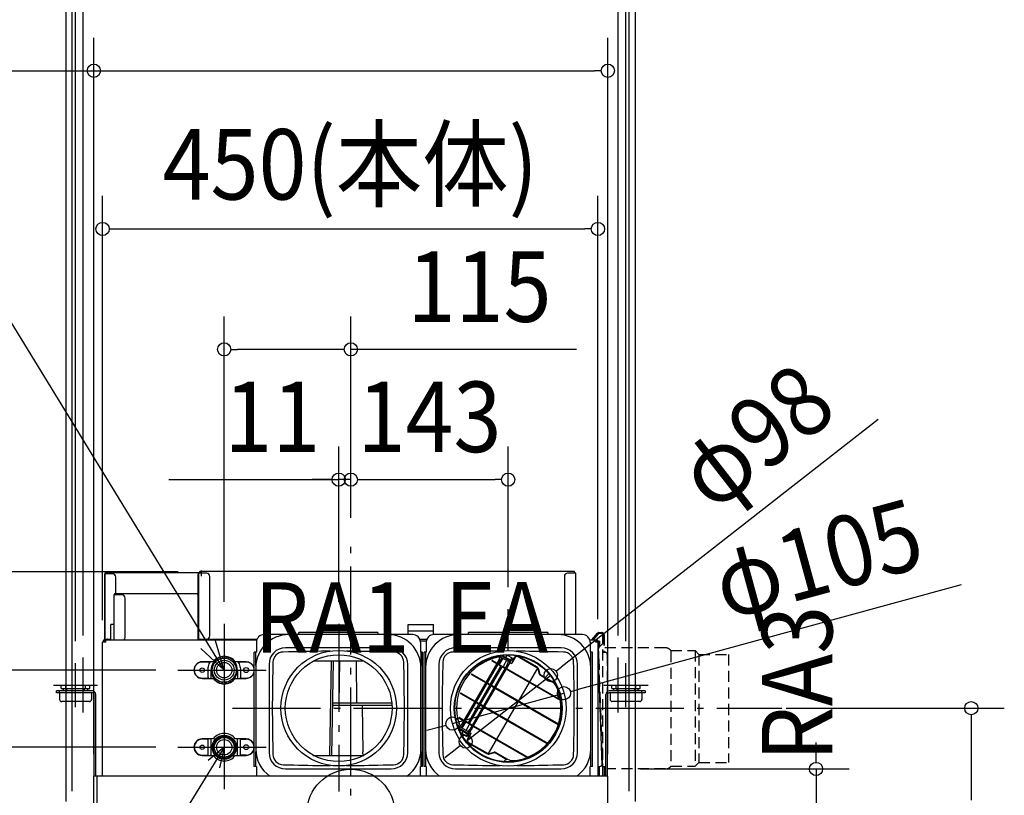
# Model space of a CAD drawing. Extents: x -1089 to 882, y -338 to 1297.
# Drawn here: x -301 to 594, y 16 to 721 of the extents above; entities that cross this region are included whole.
import ezdxf
from ezdxf.enums import TextEntityAlignment as Align

# ---------------------------------------------------------------- set-up
doc = ezdxf.new("R2010")
doc.units = 0
doc.header["$LTSCALE"] = 20
doc.header["$PDMODE"] = 3
doc.header["$PDSIZE"] = -2
doc.linetypes.add('DASHDOT', pattern=[5.5, 4, -0.6, 0.3, -0.6])
doc.linetypes.add('DASHED', pattern=[0.75, 0.5, -0.25])
doc.layers.get('DEFPOINTS').update_dxf_attribs({"linetype": 'CONTINUOUS'})
for name, color, linetype in [('ARRANGE', 1, 'CONTINUOUS'), ('BASIS', 6, 'DASHDOT'), ('DETAIL', 5, 'CONTINUOUS'), ('NOTE', 4, 'CONTINUOUS'), ('OUTLINE', 3, 'CONTINUOUS'), ('SIZE', 30, 'CONTINUOUS')]:
    doc.layers.add(name, color=color, linetype=linetype)
doc.styles.get("Standard").update_dxf_attribs({"font": 'SIMPLEX.shx', "width": 0.9, "height": 64, "bigfont": 'BIGFONT.shx'})

msp = doc.modelspace()

# ---------------------------------------------------------------- linework, layer by layer
at = {"layer": 'ARRANGE', "color": 1, "linetype": 'CONTINUOUS'}
msp.add_circle((0, 0), 40, dxfattribs=at)
at = {"layer": 'BASIS', "color": 6, "linetype": 'DASHDOT'}
for p, q in [((0, -75.85668), (0, 248.250703)), ((-115, 172), (-115, 88)), ((-11, 172.055819), (-11, 19.803021)), ((-243, 91.5), (-243, 141.5)), ((243, 91.5), (243, 141.5)), ((-157, 130), (-73, 130)), ((-115, 102), (-115, 18)), ((-107.49108, 95.5), (391.584591, 95.5)), ((-157, 60), (-73, 60))]:
    msp.add_line(p, q, dxfattribs=at)
at = {"layer": 'BASIS', "color": 6, "linetype": 'CONTINUOUS'}
msp.add_line((143, 147.8), (143, 185.355684), dxfattribs=at)
at = {"layer": 'DEFPOINTS', "color": 30, "linetype": 'CONTINUOUS'}
for p in [(233.5, 674.434515), (224.5, 530.70007), (-115, 421.366902), (-11, 303.077729), (143, 303.077729), (0, 248.250703), (0, 248.250703), (0, 248.250703), (-136.8, 219.4), (143, 185.355684), (-115, 172), (-11, 172.055819), (-225.5, 155.5), (224.5, 156.3), (-250, 136.5), (-243, 141.5), (243, 141.5), (250, 136.5), (-157, 130), (-157, 130), (181.631997, 125.442476), (193.652215, 109.10591), (-107.49108, 95.5), (375.576308, 95.5), (92.347785, 81.49409), (104.368003, 65.157524), (-157, 60), (243.304361, 40.3), (-233.5, 33.8), (233.5, 33.8)]:
    msp.add_point(p, dxfattribs=at)
at = {"layer": 'DETAIL', "color": 5, "linetype": 'CONTINUOUS'}
for p, q in [((-223.5, 158.100004), (-223.5, 217.4)), ((-216.502474, 217.399997), (-223.499996, 217.399997)), ((-222.3, 218.6), (-135.839206, 218.6)), ((-222.3, 218.6), (-222.3, 217.4)), ((-222.3, 218.6), (-222.3, 217.399997)), ((-138.6, 217.6), (-138, 217.6)), ((-138.6, 200.2), (-138.6, 217.6)), ((-131.002478, 218), (-138, 218)), ((-138, 157.8), (-138, 218)), ((-135.839206, 220.6), (-135.839206, 215.455583)), ((-135.839206, 220), (202.8, 220)), ((-128.002478, 161.1), (-128.002478, 215)), ((194.002478, 215), (194.002478, 162.3)), ((204, 218), (197.002478, 218)), ((202.8, 219.2), (202.8, 218)), ((204, 218), (204, 162.3)), ((-213.502477, 199.599998), (-213.502477, 214.4)), ((-138.6, 214.6), (-138, 214.6)), ((-208.002479, 198.400002), (-215.000001, 198.400002)), ((-215.000001, 157.499996), (-215.000001, 198.400002)), ((-213.799998, 199.599998), (-139.199997, 199.599998)), ((-213.799998, 199.599998), (-213.799998, 198.400002)), ((-139.2, 199.6), (-139.2, 198.4)), ((-139.2, 198.4), (-138.6, 198.4)), ((-138.6, 200.2), (-138, 200.2)), ((-138.6, 198.4), (-138, 198.4)), ((-138.6, 157.5), (-138.6, 198.4)), ((-205.002475, 159.599996), (-205.002475, 195.399998)), ((-138.6, 195.4), (-138, 195.4)), ((-215.000001, 171.599998), (-217.999998, 171.599998)), ((-217.999998, 157.499996), (-217.999998, 171.599998)), ((52, 162.3), (52, 171.6)), ((52, 171.6), (75, 171.6)), ((75, 162.264425), (75, 171.6)), ((-223.5, 158.1), (-223.5, 161.6)), ((56.2, 162.3), (-78.8, 162.3)), ((-47.3, 162.3), (-47.3, 164.1)), ((24.7, 164.1), (-47.3, 164.1)), ((24.7, 164.1), (24.7, 162.3)), ((52, 165.853581), (75, 165.853581)), ((210.5, 162.3), (75.5, 162.3)), ((179, 164.1), (107, 164.1)), ((107, 162.3), (107, 164.1)), ((179, 164.1), (179, 162.3)), ((-222.7, 155.5), (-225.5, 155.5)), ((-225.5, 33.8), (-225.5, 155.5)), ((-224.9, 155.5), (-224.9, 156.3)), ((-224.3, 155.5), (-224.3, 156.3)), ((-222.7, 157.5), (-223.7, 157.5)), ((-222.7, 156.9), (-223.7, 156.9)), ((-223.5, 158.1), (-220.97931, 158.1)), ((-222.7, 157.5), (-85.431392, 157.5)), ((-222.7, 155.5), (-222.7, 157.5)), ((-221.081361, 157.808726), (-221.08675, 157.5)), ((-221.081361, 157.808726), (-221.052181, 157.809714)), ((-220.98576, 158.090401), (-220.999816, 158.090401)), ((-220.581425, 158.3), (-218, 158.3)), ((-138.6, 159.6), (-138, 159.6)), ((-138, 158.1), (-85.207496, 158.1)), ((-138, 157.8), (-137.4, 157.8)), ((-137.4, 157.8), (-137.4, 158.1)), ((-116, 157.5), (-116, 158.1)), ((-85.8, 155.3), (-85.8, 146.3)), ((62.517356, 158.3), (69.182644, 158.3)), ((68.983812, 157.808726), (62.716188, 157.808726)), ((68.572445, 156.3), (63.127555, 156.3)), ((63.2, 155.3), (63.2, 146.3)), ((68.5, 155.3), (68.5, 146.3)), ((216.731392, 157.5), (223.3, 157.5)), ((217.5, 155.3), (217.5, 146.3)), ((222.5, 155.5), (222.5, 157.5)), ((222.5, 156.9), (223.3, 156.9)), ((222.5, 156.3), (223.9, 156.3)), ((224.5, 155.5), (222.5, 155.5)), ((223.9, 156.3), (223.9, 155.5)), ((224.5, 156.3), (224.5, 33.8)), ((225.3, 156.3), (224.5, 156.3)), ((225.3, 150.41633), (225.3, 156.3)), ((225.3, 156.3), (226.1, 156.3)), ((226.1, 151.241285), (226.1, 156.3)), ((-87.8, 42.6), (-87.8, 146.3)), ((-85.8, 146.3), (-87.8, 146.3)), ((-86.2, 134.341094), (-86.2, 146.3)), ((-56.530771, 146.549278), (-61.510543, 146.44065)), ((36.7, 150.3), (-59.3, 150.3)), ((-51.887088, 146.653651), (-56.530771, 146.549278)), ((-47.422645, 146.755364), (-51.887088, 146.653651)), ((-43.104826, 146.853208), (-47.422645, 146.755364)), ((-38.90195, 146.945833), (-43.104826, 146.853208)), ((-34.785128, 147.03168), (-38.90195, 146.945833)), ((-30.729584, 147.108966), (-34.785128, 147.03168)), ((-26.714416, 147.175735), (-30.729584, 147.108966)), ((-22.722917, 147.229959), (-26.714416, 147.175735)), ((-18.742775, 147.269752), (-22.722917, 147.229959)), ((0.122942, 147.229958), (-3.857216, 147.26975)), ((4.114462, 147.175734), (0.122942, 147.229958)), ((8.12965, 147.108965), (4.114462, 147.175734)), ((12.185214, 147.031679), (8.12965, 147.108965)), ((16.302062, 146.94583), (12.185214, 147.031679)), ((20.504971, 146.853205), (16.302062, 146.94583)), ((24.822802, 146.75536), (20.504971, 146.853205)), ((29.287269, 146.653647), (24.822802, 146.75536)), ((33.931069, 146.549272), (29.287269, 146.653647)), ((38.910543, 146.44065), (33.931069, 146.549272)), ((65.2, 146.3), (63.2, 146.3)), ((63.6, 146.3), (63.6, 134.341042)), ((65.2, 42.6), (65.2, 146.3)), ((68.5, 146.3), (66.5, 146.3)), ((66.5, 42.6), (66.5, 146.3)), ((68.1, 134.341094), (68.1, 146.3)), ((97.769229, 146.549278), (92.789457, 146.44065)), ((191, 150.3), (95, 150.3)), ((102.412912, 146.653651), (97.769229, 146.549278)), ((106.877355, 146.755364), (102.412912, 146.653651)), ((111.195174, 146.853208), (106.877355, 146.755364)), ((115.39805, 146.945833), (111.195174, 146.853208)), ((119.514872, 147.03168), (115.39805, 146.945833)), ((123.570416, 147.108966), (119.514872, 147.03168)), ((127.585584, 147.175735), (123.570416, 147.108966)), ((131.577083, 147.229959), (127.585584, 147.175735)), ((135.557225, 147.269752), (131.577083, 147.229959)), ((135.886333, 143.251571), (135.419238, 142.442538)), ((145.51601, 137.998805), (136.290815, 143.324974)), ((146.35353, 138.381288), (137.56126, 143.457507)), ((138.126289, 143.131288), (137.751289, 142.481769)), ((140.89757, 141.531288), (142.14757, 143.696351)), ((142.052632, 143.751164), (146.477697, 141.196351)), ((154.422942, 147.229958), (150.442784, 147.26975)), ((158.414462, 147.175734), (154.422942, 147.229958)), ((162.42965, 147.108965), (158.414462, 147.175734)), ((166.485214, 147.031679), (162.42965, 147.108965)), ((170.602062, 146.94583), (166.485214, 147.031679)), ((174.804971, 146.853205), (170.602062, 146.94583)), ((179.122802, 146.75536), (174.804971, 146.853205)), ((183.587269, 146.653647), (179.122802, 146.75536)), ((188.231069, 146.549272), (183.587269, 146.653647)), ((193.210543, 146.44065), (188.231069, 146.549272)), ((219.5, 146.3), (217.5, 146.3)), ((217.9, 146.3), (217.9, 134.341042)), ((219.5, 42.6), (219.5, 146.3)), ((225.3, 119.917884), (225.3, 146.254137)), ((-140.909305, 134.394489), (-141.326259, 133.752894)), ((-140.427539, 134.988954), (-140.909305, 134.394489)), ((-139.886249, 135.529769), (-140.427539, 134.988954)), ((-139.291428, 136.010961), (-139.886249, 135.529769)), ((-138.649563, 136.427304), (-139.291428, 136.010961)), ((-137.967518, 136.774316), (-138.649563, 136.427304)), ((-137.252794, 137.048125), (-137.967518, 136.774316)), ((-136.513934, 137.245537), (-137.252794, 137.048125)), ((-135.759977, 137.364478), (-136.513934, 137.245537)), ((-135, 137.404111), (-135.759977, 137.364478)), ((-125, 137.6), (-135, 137.6)), ((-128.587338, 137.404111), (-135, 137.404111)), ((-129.302292, 133.474002), (-128.997944, 134.572939)), ((-128.997944, 134.572939), (-128.60969, 135.643997)), ((-128.60969, 135.643997), (-128.140331, 136.680338)), ((-128.587338, 137.404111), (-128.48635, 137.39375)), ((-128.48635, 137.39375), (-128.389528, 137.363193)), ((-128.389528, 137.363193), (-128.300867, 137.313701)), ((-128.300867, 137.313701), (-128.224022, 137.247316)), ((-128.224022, 137.247316), (-128.162166, 137.166776)), ((-128.152566, 136.684588), (-128.184008, 136.698545)), ((-128.162166, 137.166776), (-128.117848, 137.075404)), ((-128.140331, 136.680338), (-128.152566, 136.684588)), ((-128.104377, 136.775276), (-128.140331, 136.680338)), ((-128.117848, 137.075404), (-128.092898, 136.976969)), ((-128.088345, 136.875531), (-128.104377, 136.775276)), ((-128.092898, 136.976969), (-128.088345, 136.875531)), ((-118.999756, 141.413795), (-118.661244, 141.55737)), ((-118.661244, 141.55737), (-118.340943, 141.74254)), ((-118.340943, 141.74254), (-118.046521, 141.965179)), ((-118.046521, 141.965179), (-117.782566, 142.221318)), ((-117.782566, 142.221318), (-117.729666, 142.287103)), ((-116.5, 142.497948), (-116.5, 140.897247)), ((-113.5, 142.497948), (-113.5, 140.897247)), ((-112.270343, 142.287104), (-112.217536, 142.221429)), ((-112.217536, 142.221429), (-111.953613, 141.965294)), ((-111.953613, 141.965294), (-111.659134, 141.742591)), ((-111.659134, 141.742591), (-111.338763, 141.557374)), ((-111.338763, 141.557374), (-111.000244, 141.413795)), ((-95, 137.6), (-105, 137.6)), ((-101.911655, 136.875531), (-101.907102, 136.976969)), ((-101.89178, 136.751238), (-101.911655, 136.875531)), ((-101.907102, 136.976969), (-101.882152, 137.075404)), ((-101.89178, 136.751238), (-101.39032, 135.64402)), ((-101.882152, 137.075404), (-101.837834, 137.166776)), ((-101.837834, 137.166776), (-101.775978, 137.247316)), ((-101.834727, 137.589678), (-101.733627, 137.6)), ((-101.775978, 137.247316), (-101.699133, 137.313701)), ((-101.699133, 137.313701), (-101.610472, 137.363193)), ((-101.610472, 137.363193), (-101.51365, 137.39375)), ((-101.51365, 137.39375), (-101.412662, 137.404111)), ((-95, 137.404111), (-101.412662, 137.404111)), ((-101.39032, 135.64402), (-101.002074, 134.572996)), ((-101.002074, 134.572996), (-100.697726, 133.474078)), ((-94.240056, 137.364481), (-95, 137.404111)), ((-93.486124, 137.24555), (-94.240056, 137.364481)), ((-92.747276, 137.048147), (-93.486124, 137.24555)), ((-92.032552, 136.774347), (-92.747276, 137.048147)), ((-91.3505, 136.427341), (-92.032552, 136.774347)), ((-90.70863, 136.011004), (-91.3505, 136.427341)), ((-90.113806, 135.529818), (-90.70863, 136.011004)), ((-89.57251, 134.989009), (-90.113806, 135.529818)), ((-89.090738, 134.394548), (-89.57251, 134.989009)), ((-88.673778, 133.752957), (-89.090738, 134.394548)), ((-74.3, 135.3), (-74.3, 55.3)), ((-70.752637, 137.178046), (-70.841431, 132.646877)), ((11.07812, 138.3), (-33.67812, 138.3)), ((-19.118245, 52.646699), (-17.623161, 138.3)), ((-17.126432, 52.646699), (-15.631348, 138.3)), ((-10.276304, 138.3), (-10.913437, 100)), ((4.868538, 138.3), (5.324558, 100)), ((48.240709, 132.683984), (48.152637, 137.178058)), ((51.7, 55.3), (51.7, 135.3)), ((80, 135.3), (80, 55.3)), ((83.547363, 137.178046), (83.458569, 132.646877)), ((134.867304, 139.755305), (100.670483, 80.524674)), ((101.675966, 79.884452), (135.924494, 139.204643)), ((142.372547, 135.422151), (108.177298, 76.194243)), ((109.181209, 75.551298), (143.429737, 134.871488)), ((124.09046, 118.499117), (133.69046, 135.126805)), ((132.568893, 135.774341), (128.442923, 138.156471)), ((128.842923, 138.849292), (132.968893, 136.467162)), ((136.321515, 133.607764), (133.630306, 135.161534)), ((134.030306, 135.854355), (134.993472, 135.298271)), ((134.077192, 141.718047), (134.85446, 143.064314)), ((134.09046, 135.819625), (137.29046, 141.362188)), ((134.859256, 139.727373), (134.864394, 139.747375)), ((134.875562, 139.636617), (134.859256, 139.727373)), ((134.86424, 139.746956), (135.777234, 142.235243)), ((134.944661, 139.534663), (134.875562, 139.636617)), ((135.056089, 139.431967), (134.944661, 139.534663)), ((135.198278, 139.336948), (135.056089, 139.431967)), ((138.017314, 140.942538), (135.117314, 135.919591)), ((135.359791, 139.256625), (135.198278, 139.336948)), ((135.300639, 142.511011), (144.321773, 137.302657)), ((135.528565, 139.197545), (135.359791, 139.256625)), ((137.21539, 133.553565), (135.48334, 134.553565)), ((135.690435, 139.16615), (135.528565, 139.197545)), ((135.828336, 139.167874), (135.690435, 139.16615)), ((135.924494, 139.204643), (135.828336, 139.167874)), ((136.81653, 141.635811), (135.924494, 139.204643)), ((141.481416, 138.942538), (138.581416, 133.919591)), ((141.595703, 131.486471), (144.795703, 137.029033)), ((142.369408, 135.413749), (142.364499, 135.394218)), ((142.364499, 135.394218), (142.380805, 135.303463)), ((142.369483, 135.413802), (143.282477, 137.902089)), ((142.380805, 135.303463), (142.449904, 135.201509)), ((142.449904, 135.201509), (142.561332, 135.098813)), ((142.561332, 135.098813), (142.703521, 135.003794)), ((142.703521, 135.003794), (142.865034, 134.923471)), ((142.865034, 134.923471), (143.033809, 134.864391)), ((143.322441, 140.131288), (142.947441, 139.481769)), ((143.033809, 134.864391), (143.195678, 134.832995)), ((143.195678, 134.832995), (143.333579, 134.83472)), ((143.333579, 134.83472), (143.429737, 134.871488)), ((144.321773, 137.302657), (143.429737, 134.871488)), ((144.613708, 138.519749), (144.013708, 137.480519)), ((144.795703, 137.029033), (146.197449, 136.219735)), ((144.91601, 136.959574), (145.51601, 137.998805)), ((145.227697, 139.031288), (146.477697, 141.196351)), ((145.977697, 140.330326), (146.877954, 139.810562)), ((149.297449, 141.589092), (146.197449, 136.219735)), ((147.580702, 139.98218), (148.205702, 141.064712)), ((152.0295, 142.321143), (169.065582, 132.485357)), ((152.967056, 142.357195), (168.790702, 133.221409)), ((202.540709, 132.683984), (202.452637, 137.178058)), ((206, 55.3), (206, 135.3)), ((225.676877, 135.461793), (225.692023, 135.469207)), ((225.692023, 135.469207), (225.737357, 135.477464)), ((-142.26612, 130.862017), (-142.306185, 130.097858)), ((-142.306185, 130.097858), (-142.266106, 129.333699)), ((-142.146351, 131.617794), (-142.26612, 130.862017)), ((-142.266106, 129.333699), (-142.146323, 128.577924)), ((-141.948195, 132.356892), (-142.146351, 131.617794)), ((-142.146323, 128.577924), (-141.948152, 127.83883)), ((-141.673824, 133.071209), (-141.948195, 132.356892)), ((-141.948152, 127.83883), (-141.673769, 127.124519)), ((-141.326259, 133.752894), (-141.673824, 133.071209)), ((-141.673769, 127.124519), (-141.326191, 126.442842)), ((-141.326191, 126.442842), (-140.909226, 125.801255)), ((-140.909226, 125.801255), (-140.427449, 125.206799)), ((-129.693816, 130.1), (-129.6508, 131.228148)), ((-129.691741, 123.291665), (-129.693816, 130.1)), ((-129.6508, 131.228148), (-129.520327, 132.355929)), ((-129.520327, 132.355929), (-129.302292, 133.474002)), ((-127, 122.6), (-127, 130.1)), ((-103, 130.1), (-103, 122.6)), ((-100.697726, 133.474078), (-100.479684, 132.356001)), ((-100.479684, 132.356001), (-100.349203, 131.228191)), ((-100.349203, 131.228191), (-100.306184, 130.1)), ((-100.306184, 130.1), (-100.308259, 123.291665)), ((-89.572501, 125.206853), (-89.090731, 125.801314)), ((-89.090731, 125.801314), (-88.673772, 126.442905)), ((-88.326206, 133.071275), (-88.673778, 133.752957)), ((-88.673772, 126.442905), (-88.326202, 127.124587)), ((-88.051828, 132.356962), (-88.326206, 133.071275)), ((-88.326202, 127.124587), (-88.051825, 127.8389)), ((-87.853664, 131.617866), (-88.051828, 132.356962)), ((-88.051825, 127.8389), (-87.853662, 128.577996)), ((-87.8, 131.279251), (-87.853664, 131.617866)), ((-87.853662, 128.577996), (-87.8, 128.916601)), ((-86.3, 132.3), (-86.3, 58.3)), ((-70.929948, 128.026623), (-71.017073, 123.252542)), ((-70.841431, 132.646877), (-70.929948, 128.026623)), ((48.328972, 128.078496), (48.240709, 132.683984)), ((48.416167, 123.303938), (48.328972, 128.078496)), ((63.7, 58.3), (63.7, 132.3)), ((68, 132.3), (68, 58.3)), ((83.370052, 128.026623), (83.282927, 123.252542)), ((83.458569, 132.646877), (83.370052, 128.026623)), ((107.513329, 81.328754), (137.592373, 133.427186)), ((122.568893, 118.453833), (109.860443, 125.791061)), ((110.260443, 126.483881), (122.968893, 119.146654)), ((126.64921, 116.854841), (136.521515, 133.954175)), ((127.843081, 116.33254), (137.443081, 132.960228)), ((131.595703, 114.165963), (141.195703, 130.793651)), ((140.074136, 131.441187), (137.382928, 132.994957)), ((138.105258, 133.50168), (140.474136, 132.134008)), ((190.477197, 102.340967), (141.135549, 130.82838)), ((141.535549, 131.521201), (190.322445, 103.354073)), ((169.693201, 131.91557), (162.483021, 119.427172)), ((168.790702, 133.221409), (168.828024, 133.199548)), ((168.828024, 133.199548), (168.865086, 133.177211)), ((168.865086, 133.177211), (168.90188, 133.154402)), ((169.997434, 131.270944), (171.215722, 126.724228)), ((170.647018, 130.96595), (171.865307, 126.419234)), ((172.09827, 126.115631), (185.648016, 118.292682)), ((172.147574, 125.509815), (182.832272, 119.341002)), ((176.708458, 123.453938), (180.006929, 126.604411)), ((202.628972, 128.078496), (202.540709, 132.683984)), ((202.716167, 123.303938), (202.628972, 128.078496)), ((218, 58.3), (218, 132.3)), ((224.9, 131.372385), (227.960369, 43.734875)), ((224.997179, 128.58954), (224.9, 128.58589)), ((-263, 116.5), (-237, 116.5)), ((-263, 113.5), (-263, 116.5)), ((-258.87412, 113.5), (-258.87412, 116.5)), ((-241.12588, 113.5), (-241.12588, 116.5)), ((-237, 113.5), (-237, 116.5)), ((-140.427449, 125.206799), (-139.88615, 124.665995)), ((-139.88615, 124.665995), (-139.291323, 124.184815)), ((-139.291323, 124.184815), (-138.649451, 123.768484)), ((-138.649451, 123.768484), (-137.967397, 123.421483)), ((-137.967397, 123.421483), (-137.252668, 123.147687)), ((-137.252668, 123.147687), (-136.513823, 122.950292)), ((-136.513823, 122.950292), (-135.759908, 122.831367)), ((-135.759908, 122.831367), (-135, 122.791741)), ((-135, 122.791741), (-130.191665, 122.791741)), ((-135, 122.6), (-125, 122.6)), ((-130.080443, 122.804304), (-130.191665, 122.791741)), ((-129.974796, 122.841297), (-130.080443, 122.804304)), ((-129.880019, 122.900863), (-129.974796, 122.841297)), ((-129.800863, 122.980019), (-129.880019, 122.900863)), ((-129.741297, 123.074796), (-129.800863, 122.980019)), ((-129.704304, 123.180443), (-129.741297, 123.074796)), ((-129.70283, 123.28998), (-129.732309, 123.288359)), ((-129.691741, 123.291665), (-129.704304, 123.180443)), ((-129.691741, 123.291665), (-129.70283, 123.28998)), ((-116.75, 118.12829), (-116.75, 117.726532)), ((-116.5, 117.702052), (-116.5, 119.102753)), ((-113.5, 117.702052), (-113.5, 119.102753)), ((-113.25, 117.726532), (-113.25, 118.12829)), ((-105, 122.6), (-95, 122.6)), ((-100.295696, 123.180443), (-100.308259, 123.291665)), ((-100.258703, 123.074796), (-100.295696, 123.180443)), ((-100.199137, 122.980019), (-100.258703, 123.074796)), ((-100.119981, 122.900863), (-100.199137, 122.980019)), ((-100.025204, 122.841297), (-100.119981, 122.900863)), ((-99.919557, 122.804304), (-100.025204, 122.841297)), ((-99.808335, 122.791741), (-99.919557, 122.804304)), ((-99.808335, 122.791741), (-95, 122.791741)), ((-95, 122.791741), (-94.240059, 122.831371)), ((-94.240059, 122.831371), (-93.486118, 122.950304)), ((-93.486118, 122.950304), (-92.747261, 123.14771)), ((-92.747261, 123.14771), (-92.032534, 123.421514)), ((-92.032534, 123.421514), (-91.350485, 123.768521)), ((-91.350485, 123.768521), (-90.708618, 124.184858)), ((-90.708618, 124.184858), (-90.113796, 124.666044)), ((-90.113796, 124.666044), (-89.572501, 125.206853)), ((-71.098218, 118.415073), (-71.16891, 113.60411)), ((-71.017073, 123.252542), (-71.098218, 118.415073)), ((48.497544, 118.457608), (48.416167, 123.303938)), ((48.568475, 113.636441), (48.497544, 118.457608)), ((83.201782, 118.415073), (83.13109, 113.60411)), ((83.282927, 123.252542), (83.201782, 118.415073)), ((114.09046, 101.178609), (123.69046, 117.806297)), ((116.64921, 99.534333), (126.39382, 116.412492)), ((126.321515, 116.287256), (123.630306, 117.841026)), ((124.030306, 118.533847), (126.721515, 116.980077)), ((126.435062, 116.478759), (126.392806, 116.41073)), ((126.496746, 116.576064), (126.435062, 116.478759)), ((126.559016, 116.683918), (126.496746, 116.576064)), ((126.612443, 116.78599), (126.559016, 116.683918)), ((126.650229, 116.8566), (126.612443, 116.78599)), ((127.782928, 116.36727), (130.474136, 114.8135)), ((162.083021, 118.734352), (152.483021, 102.106664)), ((162.052714, 118.75185), (162.054409, 118.778723)), ((162.054409, 118.778723), (162.080083, 118.844274)), ((162.080083, 118.844274), (162.126578, 118.940424)), ((162.126578, 118.940424), (162.188193, 119.055437)), ((162.188193, 119.055437), (162.257539, 119.175548)), ((162.257539, 119.175548), (162.326336, 119.286415)), ((162.326336, 119.286415), (162.386357, 119.374755)), ((162.386357, 119.374755), (162.430288, 119.429765)), ((162.430288, 119.429765), (162.452714, 119.44467)), ((202.797544, 118.457608), (202.716167, 123.303938)), ((202.868475, 113.636441), (202.797544, 118.457608)), ((237, 113.5), (237, 116.5)), ((237, 116.5), (263, 116.5)), ((241.12588, 113.5), (241.12588, 116.5)), ((258.87412, 113.5), (258.87412, 116.5)), ((263, 113.5), (263, 116.5)), ((-234.8, 111.1), (-267.5, 111.1)), ((-267.5, 109.5), (-267.5, 111.1)), ((-234.8, 109.5), (-267.5, 109.5)), ((-264.5, 109.5), (-264.5, 111.1)), ((-264.5, 109.5), (-264.5, 103.5)), ((-263, 113.5), (-237, 113.5)), ((-261, 111.1), (-261, 113.5)), ((-258.046738, 111.1), (-258.046738, 113.5)), ((-241.953262, 111.1), (-241.953262, 113.5)), ((-239, 111.1), (-239, 113.5)), ((-235.5, 109.5), (-235.5, 103.5)), ((-233.2, 33.8), (-233.2, 107.9)), ((-231.6, 33.8), (-231.6, 107.9)), ((-71.225863, 108.875424), (-71.267184, 104.243274)), ((-71.16891, 113.60411), (-71.225863, 108.875424)), ((48.625603, 108.900095), (48.568475, 113.636441)), ((48.667054, 104.261298), (48.625603, 108.900095)), ((83.074137, 108.875424), (83.032816, 104.243274)), ((83.13109, 113.60411), (83.074137, 108.875424)), ((112.568893, 101.133325), (99.860449, 108.470549)), ((100.260449, 109.163369), (112.968893, 101.826146)), ((117.843081, 99.012032), (127.443081, 115.63972)), ((121.595703, 96.845455), (131.195703, 113.473142)), ((130.074136, 114.120679), (127.382928, 115.674449)), ((188.482244, 80.398742), (131.135549, 113.507872)), ((131.535549, 114.200692), (188.734663, 81.176769)), ((202.925603, 108.900095), (202.868475, 113.636441)), ((202.967054, 104.261298), (202.925603, 108.900095)), ((231.6, 33.8), (231.6, 107.9)), ((233.2, 33.8), (233.2, 107.9)), ((267.5, 111.1), (234.8, 111.1)), ((267.5, 109.5), (234.8, 109.5)), ((235.5, 109.5), (235.5, 103.5)), ((237, 113.5), (263, 113.5)), ((239, 111.1), (239, 113.5)), ((241.953262, 111.1), (241.953262, 113.5)), ((258.046738, 111.1), (258.046738, 113.5)), ((261, 111.1), (261, 113.5)), ((264.5, 109.5), (264.5, 111.1)), ((264.5, 109.5), (264.5, 103.5)), ((267.5, 111.1), (267.5, 109.5)), ((-237.5, 101.5), (-262.5, 101.5)), ((-71.291904, 99.716284), (-71.3, 95.3)), ((-71.267184, 104.243274), (-71.291904, 99.716284)), ((36.957005, 100), (-16.299877, 100)), ((48.691866, 99.726737), (48.667054, 104.261298)), ((48.7, 95.3), (48.691866, 99.726737)), ((83.008096, 99.716284), (83, 95.3)), ((83.032816, 104.243274), (83.008096, 99.716284)), ((104.09046, 83.858101), (113.69046, 100.485789)), ((106.521515, 81.99265), (116.39382, 99.091984)), ((116.321515, 98.966748), (113.630306, 100.520518)), ((114.030306, 101.213338), (116.721515, 99.659569)), ((116.435062, 99.158251), (116.392806, 99.090222)), ((116.496746, 99.255556), (116.435062, 99.158251)), ((116.559016, 99.36341), (116.496746, 99.255556)), ((116.612443, 99.465482), (116.559016, 99.36341)), ((116.650229, 99.536092), (116.612443, 99.465482)), ((117.782928, 99.046761), (120.474136, 97.492992)), ((152.083021, 101.413844), (142.483021, 84.786156)), ((152.052714, 101.431342), (152.054409, 101.458215)), ((152.054409, 101.458215), (152.080083, 101.523766)), ((152.080083, 101.523766), (152.126578, 101.619916)), ((152.126578, 101.619916), (152.188193, 101.734929)), ((152.188193, 101.734929), (152.257539, 101.85504)), ((152.257539, 101.85504), (152.326336, 101.965907)), ((152.326336, 101.965907), (152.386357, 102.054247)), ((152.386357, 102.054247), (152.430288, 102.109257)), ((152.430288, 102.109257), (152.452714, 102.124162)), ((202.991866, 99.726737), (202.967054, 104.261298)), ((203, 95.3), (202.991866, 99.726737)), ((262.5, 101.5), (237.5, 101.5)), ((-71.3, 95.3), (-71.291866, 90.873263)), ((-71.291866, 90.873263), (-71.267054, 86.338702)), ((37.078743, 98), (-16.334787, 98)), ((10.375411, 98), (10.875159, 55.877833)), ((48.667184, 86.356726), (48.691904, 90.883716)), ((48.691904, 90.883716), (48.7, 95.3)), ((83, 95.3), (83.008134, 90.873263)), ((83.008134, 90.873263), (83.032946, 86.338702)), ((107.843081, 81.691524), (117.443081, 98.319211)), ((111.595703, 79.524947), (121.195703, 96.152634)), ((120.074136, 96.800171), (117.382928, 98.353941)), ((178.334663, 63.16344), (121.135549, 96.187364)), ((121.535549, 96.880184), (178.882244, 63.771055)), ((202.967184, 86.356726), (202.991904, 90.883716)), ((202.991904, 90.883716), (203, 95.3)), ((-71.267054, 86.338702), (-71.225603, 81.699905)), ((-71.225603, 81.699905), (-71.168475, 76.963559)), ((48.56891, 76.99589), (48.625863, 81.724576)), ((48.625863, 81.724576), (48.667184, 86.356726)), ((83.032946, 86.338702), (83.074397, 81.699905)), ((83.074397, 81.699905), (83.131525, 76.963559)), ((102.568893, 83.812817), (98.495543, 86.164567)), ((98.840359, 86.889248), (102.968893, 84.505638)), ((98.977759, 78.496682), (100.676182, 80.531501)), ((100.49046, 77.622718), (103.69046, 83.16528)), ((100.675896, 80.531159), (100.690649, 80.54561)), ((100.690649, 80.54561), (100.777399, 80.576866)), ((100.777399, 80.576866), (100.900244, 80.568002)), ((100.900244, 80.568002), (101.044894, 80.52285)), ((101.044894, 80.52285), (101.198278, 80.44722)), ((101.217314, 77.203068), (104.117314, 82.226016)), ((104.593472, 82.643926), (103.630306, 83.20001)), ((104.030306, 83.89283), (106.721515, 82.33906)), ((105.48334, 82.592041), (107.21539, 81.592041)), ((110.074136, 79.479663), (107.705258, 80.847336)), ((107.752851, 81.743618), (110.474136, 80.172483)), ((142.083021, 84.093336), (132.483021, 67.465648)), ((142.052714, 84.110834), (142.054409, 84.137707)), ((142.054409, 84.137707), (142.080083, 84.203258)), ((142.080083, 84.203258), (142.126578, 84.299408)), ((142.126578, 84.299408), (142.188193, 84.414421)), ((142.188193, 84.414421), (142.257539, 84.534532)), ((142.257539, 84.534532), (142.326336, 84.645399)), ((142.326336, 84.645399), (142.386357, 84.733739)), ((142.386357, 84.733739), (142.430288, 84.788749)), ((142.430288, 84.788749), (142.452714, 84.803654)), ((202.86891, 76.99589), (202.925863, 81.724576)), ((202.925863, 81.724576), (202.967184, 86.356726)), ((-71.168475, 76.963559), (-71.097544, 72.142392)), ((-71.097544, 72.142392), (-71.016167, 67.296062)), ((48.417073, 67.347458), (48.498218, 72.184927)), ((48.498218, 72.184927), (48.56891, 76.99589)), ((83.131525, 76.963559), (83.202456, 72.142392)), ((83.202456, 72.142392), (83.283833, 67.296062)), ((97.537185, 78.428898), (98.575643, 80.22756)), ((98.619238, 78.703068), (98.019238, 77.663838)), ((98.01924, 77.663837), (107.51601, 72.180874)), ((98.281605, 76.646335), (107.60353, 71.264319)), ((107.521773, 73.563187), (98.500639, 78.771542)), ((99.376289, 76.014319), (99.751289, 76.663838)), ((101.675966, 79.884452), (100.01653, 77.896342)), ((105.227697, 69.749255), (100.151407, 72.680053)), ((100.89757, 72.249255), (102.14757, 74.414319)), ((101.198278, 80.44722), (101.348596, 80.347508)), ((101.348596, 80.347508), (101.484148, 80.230884)), ((101.484148, 80.230884), (101.592272, 80.106399)), ((101.592272, 80.106399), (101.659729, 79.986111)), ((101.659729, 79.986111), (101.675966, 79.884452)), ((104.572441, 73.014319), (104.947441, 73.663838)), ((104.681416, 75.203068), (107.581416, 80.226016)), ((105.227697, 69.749255), (106.477697, 71.914319)), ((106.297449, 67.110908), (109.397449, 72.480265)), ((106.483002, 74.163528), (108.181425, 76.198347)), ((107.213708, 73.741049), (106.613708, 72.701819)), ((108.11601, 73.220104), (107.51601, 72.180874)), ((109.181209, 75.551298), (107.521773, 73.563187)), ((107.995703, 73.289564), (111.195703, 78.832126)), ((107.995703, 73.289564), (109.397449, 72.480265)), ((108.181139, 76.198005), (108.195892, 76.212456)), ((108.195892, 76.212456), (108.282642, 76.243712)), ((108.282642, 76.243712), (108.405487, 76.234847)), ((108.405487, 76.234847), (108.550138, 76.189696)), ((108.550138, 76.189696), (108.703521, 76.114066)), ((108.703521, 76.114066), (108.853839, 76.014354)), ((108.853839, 76.014354), (108.989391, 75.89773)), ((108.989391, 75.89773), (109.097515, 75.773245)), ((109.097515, 75.773245), (109.164972, 75.652957)), ((109.164972, 75.652957), (109.181209, 75.551298)), ((159.922445, 50.699729), (111.105473, 78.884221)), ((111.505473, 79.577041), (160.877197, 51.072263)), ((202.717073, 67.347458), (202.798218, 72.184927)), ((202.798218, 72.184927), (202.86891, 76.99589)), ((-125, 67.6), (-135, 67.6)), ((-129.832778, 67.25), (-135, 67.25)), ((-129.692778, 53.09), (-129.692778, 67.11)), ((-127, 52.6), (-127, 67.6)), ((-95, 67.6), (-105, 67.6)), ((-103, 52.6), (-103, 67.6)), ((-100.307222, 53.09), (-100.307222, 67.11)), ((-100.167222, 67.25), (-95, 67.25)), ((-71.016167, 67.296062), (-70.928972, 62.521504)), ((48.329948, 62.573377), (48.417073, 67.347458)), ((83.283833, 67.296062), (83.371028, 62.521504)), ((105.727697, 70.615281), (106.627954, 70.095517)), ((106.830702, 69.40111), (106.205702, 68.318578)), ((107.0295, 64.378857), (124.065582, 54.54307)), ((107.467056, 63.548884), (123.290702, 54.413097)), ((132.083021, 66.772828), (124.872841, 54.28443)), ((132.052714, 66.790325), (132.054409, 66.817199)), ((132.054409, 66.817199), (132.080083, 66.88275)), ((132.080083, 66.88275), (132.126578, 66.9789)), ((132.126578, 66.9789), (132.188193, 67.093913)), ((132.188193, 67.093913), (132.257539, 67.214024)), ((132.257539, 67.214024), (132.326336, 67.324891)), ((132.326336, 67.324891), (132.386357, 67.413231)), ((132.386357, 67.413231), (132.430288, 67.468241)), ((132.430288, 67.468241), (132.452714, 67.483146)), ((202.629948, 62.573377), (202.717073, 67.347458)), ((-86.2, 42.6), (-86.2, 56.258958)), ((-70.928972, 62.521504), (-70.75466, 53.426071)), ((10.919032, 55.043971), (10.875159, 55.877833)), ((11.030231, 54.223821), (10.919032, 55.043971)), ((11.207144, 53.429082), (11.030231, 54.223821)), ((48.152637, 53.421954), (48.241431, 57.953123)), ((48.241431, 57.953123), (48.329948, 62.573377)), ((63.6, 56.258906), (63.6, 42.6)), ((68.1, 42.6), (68.1, 56.258958)), ((83.371028, 62.521504), (83.459291, 57.916016)), ((83.459291, 57.916016), (83.547363, 53.421942)), ((123.290702, 54.413097), (123.328295, 54.391706)), ((123.328295, 54.391706), (123.366171, 54.370778)), ((123.366171, 54.370778), (123.404321, 54.350318)), ((125.58322, 54.34327), (130.129936, 55.561558)), ((126.172145, 53.933209), (130.718861, 55.151498)), ((131.09827, 55.101548), (141.795435, 48.925537)), ((131.647574, 55.361758), (142.332272, 49.192944)), ((202.452637, 53.421954), (202.541431, 57.953123)), ((202.541431, 57.953123), (202.629948, 62.573377)), ((217.9, 56.258906), (217.9, 42.6)), ((-135, 52.95), (-129.832778, 52.95)), ((-135, 52.6), (-125, 52.6)), ((-105, 52.6), (-95, 52.6)), ((-95, 52.95), (-100.167222, 52.95)), ((-34.375659, 52.646699), (11.775659, 52.646699)), ((11.447228, 52.671091), (11.207144, 53.429082)), ((11.457522, 52.646699), (11.447228, 52.671091)), ((-85.8, 42.6), (-87.8, 42.6)), ((-85.8, 42.6), (-85.8, 33.8)), ((-61.512487, 44.159392), (-56.531069, 44.050728)), ((-59.3, 40.3), (36.7, 40.3)), ((-56.531069, 44.050728), (-51.887269, 43.946353)), ((-51.887269, 43.946353), (-47.422802, 43.84464)), ((-47.422802, 43.84464), (-43.104971, 43.746795)), ((-43.104971, 43.746795), (-38.902062, 43.65417)), ((-38.902062, 43.65417), (-34.785214, 43.568321)), ((-34.785214, 43.568321), (-30.72965, 43.491035)), ((-30.72965, 43.491035), (-26.714462, 43.424266)), ((-26.714462, 43.424266), (-22.722942, 43.370042)), ((-22.722942, 43.370042), (-18.742784, 43.33025)), ((-3.857225, 43.330248), (0.122917, 43.370041)), ((0.122917, 43.370041), (4.114416, 43.424265)), ((4.114416, 43.424265), (8.129584, 43.491034)), ((8.129584, 43.491034), (12.185128, 43.56832)), ((12.185128, 43.56832), (16.30195, 43.654167)), ((16.30195, 43.654167), (20.504826, 43.746792)), ((20.504826, 43.746792), (24.822645, 43.844636)), ((24.822645, 43.844636), (29.287088, 43.946349)), ((29.287088, 43.946349), (33.930771, 44.050722)), ((33.930771, 44.050722), (38.910543, 44.15935)), ((63.2, 33.8), (63.2, 42.6)), ((65.2, 42.6), (63.2, 42.6)), ((68.5, 42.6), (66.5, 42.6)), ((68.5, 42.6), (68.5, 33.8)), ((92.789457, 44.15935), (97.768931, 44.050728)), ((95, 40.3), (191, 40.3)), ((97.768931, 44.050728), (102.412731, 43.946353)), ((102.412731, 43.946353), (106.877198, 43.84464)), ((106.877198, 43.84464), (111.195029, 43.746795)), ((111.195029, 43.746795), (115.397938, 43.65417)), ((115.397938, 43.65417), (119.514786, 43.568321)), ((119.514786, 43.568321), (123.57035, 43.491035)), ((123.57035, 43.491035), (127.585538, 43.424266)), ((127.585538, 43.424266), (131.577058, 43.370042)), ((131.577058, 43.370042), (135.557216, 43.33025)), ((150.442775, 43.330248), (154.422917, 43.370041)), ((154.422917, 43.370041), (158.414416, 43.424265)), ((158.414416, 43.424265), (162.429584, 43.491034)), ((162.429584, 43.491034), (166.485128, 43.56832)), ((166.485128, 43.56832), (170.60195, 43.654167)), ((170.60195, 43.654167), (174.804826, 43.746792)), ((174.804826, 43.746792), (179.122645, 43.844636)), ((179.122645, 43.844636), (183.587088, 43.946349)), ((183.587088, 43.946349), (188.230771, 44.050722)), ((188.230771, 44.050722), (193.210543, 44.15935)), ((219.5, 42.6), (217.5, 42.6)), ((217.5, 33.8), (217.5, 42.6)), ((224.5, 42.663849), (226.978431, 42.700128)), ((225.9, 33.8), (225.9, 42.681304)), ((233.5, 33.8), (-233.5, 33.8)), ((-233.5, 4.637696), (-233.5, 33.8)), ((-230.4, 4.637696), (-230.4, 33.8)), ((233.5, 5.114829), (233.5, 33.8))]:
    msp.add_line(p, q, dxfattribs=at)
at = {"layer": 'DETAIL', "color": 5, "linetype": 'DASHED'}
for p, q in [((219.088896, 157.5), (224.147375, 163.52846)), ((224.760211, 163.01423), (220.133222, 157.5)), ((225.373046, 164.1), (228.2, 164.1)), ((228.2, 163.3), (225.373046, 163.3)), ((229, 33.8), (229, 162.5)), ((230.3, 162.3), (229, 162.3)), ((229.8, 162.5), (229.8, 146.3)), ((230.3, 162.3), (230.3, 146.3)), ((225.404682, 150.545967), (228.765685, 153.90697)), ((228.999513, 40.313956), (225.170843, 149.952717)), ((229, 146.3), (231, 146.3)), ((285.892523, 150.3), (230.3, 150.3)), ((233, 144.3), (233, 110.542504)), ((290.76592, 147.8), (312.7, 147.8)), ((290.8, 147.269392), (290.8, 43.33059)), ((312.7, 147.8), (316.2, 144.3)), ((312.7, 147.8), (312.7, 42.8)), ((316.2, 144.3), (343.2, 144.3)), ((316.2, 144.3), (316.2, 46.3)), ((343.2, 144.3), (343.2, 46.3)), ((312.7, 42.8), (316.2, 46.3)), ((316.2, 46.3), (343.2, 46.3)), ((229, 42.6), (231, 42.6)), ((230.3, 42.6), (230.3, 33.8)), ((231.6, 40.3), (230.3, 40.3)), ((285.892523, 40.3), (233.2, 40.3)), ((290.76592, 42.8), (312.7, 42.8))]:
    msp.add_line(p, q, dxfattribs=at)
at = {"layer": 'DETAIL', "color": 5, "linetype": 'CONTINUOUS'}
for centre, radius in [((-11, 95.5), 52.5), ((-11, 95.5), 48.5), ((143, 95.3), 52.5), ((143, 95.3), 49), ((143, 95.3), 48.5), ((-115, 130), 11), ((-115, 130), 9), ((-115, 130), 7), ((-135, 130), 2), ((-95, 130.1), 2.25), ((-115, 60), 11), ((-115, 60), 10), ((-115, 60), 9), ((-115, 60), 7), ((-135, 60), 2), ((-95, 60.1), 2.25)]:
    msp.add_circle(centre, radius, dxfattribs=at)
for centre, radius, start, end in [((-222.3, 217.4), 1.2, 90, 180), ((-222.3, 217.4), 0.6, 90, 180), ((-222.3, 217.399997), 0.599998, 90, 180), ((-216.502474, 214.4), 2.999997, 0, 90), ((-135.839206, 218), 2, 90, 162.542397), ((-135.839206, 218), 1, 90, 143.130102), ((-131.002478, 215), 3, 0, 90), ((197.002478, 215), 3, 90, 180), ((202.8, 218), 1.2, 0, 90), ((202.8, 218), 0.6, 0, 90), ((-213.799998, 198.400002), 1.200003, 90, 180), ((-213.799998, 198.400002), 0.599998, 90, 180), ((-208.002479, 195.399998), 2.999997, 0, 90), ((-139.2, 200.2), 1.2, 270, 0), ((-139.2, 200.2), 0.6, 270, 0), ((-131.002478, 161.1), 3, 270, 0), ((-56.3, 132.3), 30, 90, 180), ((-78.8, 155.3), 7, 90, 180), ((33.7, 132.3), 30, 0, 90), ((56.2, 155.3), 7, 0, 90), ((98, 132.3), 30, 90, 180), ((75.5, 155.3), 7, 90, 180), ((188, 132.3), 30, 0, 90), ((210.5, 155.3), 7, 0, 90), ((-223.7, 156.3), 1.2, 90, 180), ((-223.7, 156.3), 0.6, 90, 180), ((-220.581437, 157.8), 0.5, 90, 179), ((-208.002479, 159.599996), 2.999997, 315.524293, 0), ((-138.6, 157.8), 0.6, 329.864663, 0), ((-138.6, 157.8), 1.2, 345.465546, 0), ((223.3, 156.3), 1.2, 0, 90), ((223.3, 156.3), 0.6, 0, 90), ((-59.3, 135.3), 15, 90, 180), ((-61.304451, 136.992898), 9.45, 91.249645, 178.877365), ((36.7, 135.3), 15, 0, 90), ((38.704451, 136.992898), 9.45, 1.122706, 88.750356), ((95, 135.3), 15, 90, 180), ((92.995549, 136.992898), 9.45, 91.249645, 178.877365), ((191, 135.3), 15, 0, 90), ((193.004451, 136.992898), 9.45, 1.122706, 88.750356), ((-135, 130.1), 7.5, 90, 270), ((-115, 130.1), 12, 109.469986, 180), ((-115, 130.1), 12.5, 36.869898, 143.130102), ((-115, 130.1), 12, 0, 70.530014), ((-95, 130.1), 7.5, 16.153678, 90), ((143, 95.572803), 47, 100.943854, 199.056146), ((128.642923, 138.502881), 0.4, 60, 240), ((134.300639, 140.778961), 2, 60, 79.392513), ((135.98334, 135.419591), 1, 150, 240), ((147.318119, 140.024974), 1.905816, 239.593681, 269.279946), ((147.142277, 140.252834), 0.515238, 239.135507, 331.688257), ((151.207739, 139.421937), 3.422124, 59.062632, 151.311635), ((151.0295, 140.589092), 2, 60, 150), ((-115, 130), 12, 180, 261.614461), ((-115, 130), 12, 278.385539, 0), ((-95, 130.1), 7.5, 270, 343.846322), ((110.060443, 126.137471), 0.4, 60, 240), ((137.71539, 134.419591), 1, 240, 330), ((167.266278, 130.060084), 3.5, 15, 62.139857), ((168.065582, 130.753306), 2, 15, 60), ((173.147574, 127.241866), 2, 195, 240), ((172.34827, 126.548644), 0.5, 195, 240), ((-115, 130.1), 12.5, 216.869898, 323.130102), ((177.832272, 110.680748), 10, 23.38214, 60), ((-234.8, 107.9), 3.2, 0, 90), ((-234.8, 107.9), 1.6, 0, 90), ((100.060449, 108.816959), 0.4, 60, 240), ((142.952894, 95.6), 48, 276.61786, 23.38214), ((234.8, 107.9), 3.2, 90, 180), ((234.8, 107.9), 1.6, 90, 180), ((-262.5, 103.5), 2, 180, 270), ((-237.5, 103.5), 2, 270, 0), ((237.5, 103.5), 2, 180, 270), ((262.5, 103.5), 2, 270, 0), ((98.640359, 86.542838), 0.4, 60, 240), ((104.98334, 81.726016), 1, 60, 150), ((106.71539, 80.726016), 1, 330, 60), ((-115, 60.1), 12.5, 36.869898, 143.130102), ((99.500639, 80.503592), 2, 220.607487, 240), ((-135, 60.1), 7.5, 90, 270), ((-135, 60.1), 7.15, 90, 270), ((-129.832778, 67.11), 0.14, 0, 90), ((-100.167222, 67.11), 0.14, 90, 180), ((-95, 60.1), 7.5, 16.153678, 90), ((-95, 60.1), 7.15, 270, 90), ((109.037277, 66.515762), 3.356779, 147.515774, 242.109958), ((108.0295, 66.110908), 2, 150, 240), ((106.381228, 69.646678), 0.512182, 328.649708, 61.202458), ((106.662313, 69.607027), 1.905913, 30.722142, 60.406698), ((-95, 60.1), 7.5, 270, 343.846322), ((-56.3, 58.3), 30, 180, 234.826097), ((-59.3, 55.3), 15, 180, 270), ((36.7, 55.3), 15, 270, 0), ((33.7, 58.3), 30, 305.173906, 0), ((98, 58.3), 30, 180, 234.826097), ((95, 55.3), 15, 180, 270), ((125.266278, 57.31395), 3.5, 237.860143, 285), ((125.065582, 56.275121), 2, 240, 285), ((130.647574, 53.629707), 2, 60, 105), ((130.84827, 54.668535), 0.5, 60, 105), ((191, 55.3), 15, 270, 0), ((188, 58.3), 30, 305.173906, 0), ((-129.832778, 53.09), 0.14, 270, 0), ((-115, 60.1), 12.5, 216.869898, 323.130102), ((-100.167222, 53.09), 0.14, 180, 270), ((-61.306395, 53.607145), 9.45, 181.097928, 268.750356), ((38.704451, 53.607102), 9.45, 271.249645, 358.877365), ((92.995549, 53.607102), 9.45, 181.122706, 268.750356), ((143, 44.072803), 5, 103.940429, 143.871372), ((147.332272, 57.853198), 10, 240, 276.61786), ((193.004451, 53.607102), 9.45, 271.249645, 358.877365), ((226.960978, 43.699976), 1, 271, 2)]:
    msp.add_arc(centre, radius, start, end, dxfattribs=at)
at = {"layer": 'DETAIL', "color": 5, "linetype": 'DASHED'}
for centre, radius, start, end in [((225.373046, 162.5), 1.6, 90, 140), ((225.373046, 162.5), 0.8, 90, 140), ((228.2, 162.5), 1.6, 0, 90), ((228.2, 162.5), 0.8, 0, 90), ((228.2, 154.472655), 0.8, 315, 0), ((225.970368, 149.980289), 0.8, 135.000363, 182.000532), ((231, 144.3), 2, 0, 90), ((285.892523, 144.3), 6, 35.685335, 90), ((231, 44.6), 2, 270, 287.510909), ((285.892523, 46.3), 6, 270, 324.314665)]:
    msp.add_arc(centre, radius, start, end, dxfattribs=at)
at = {"layer": 'NOTE', "color": 4, "linetype": 'CONTINUOUS'}
for p, q in [((-115, 130), (-357.322511, 525.42327)), ((-115, 130), (-122.769127, 156.685967)), ((-115, 130), (-136.291356, 149.658031)), ((-250, 96.5), (-250, 136.5)), ((250, 96.5), (250, 136.5)), ((-135, 130), (-95, 130)), ((-270, 116.5), (-230, 116.5)), ((230, 116.5), (270, 116.5)), ((-115, 60), (-360.519672, -338.282788)), ((-115, 60), (-129.717998, 47.957266)), ((-115, 60), (-119.146577, 41.440561))]:
    msp.add_line(p, q, dxfattribs=at)
at = {"layer": 'OUTLINE', "color": 3, "linetype": 'CONTINUOUS'}
for p, q in [((-222.3, 217.4), (-223.5, 217.4)), ((-223.499996, 217.399997), (-223.5, 158.1)), ((-222.3, 218.6), (-135.839206, 218.6)), ((-222.3, 218.6), (-222.3, 217.4)), ((-135.839206, 220), (202.8, 220)), ((-135.839206, 220), (-135.839206, 218)), ((194.002478, 215), (194.002478, 162.3)), ((204, 218), (197.002478, 218)), ((202.8, 220), (202.8, 218)), ((204, 218), (204, 162.3)), ((-223.5, 158.1), (-223.5, 161.6)), ((210.5, 162.3), (194.002478, 162.3)), ((-222.7, 155.5), (-225.5, 155.5)), ((-225.5, 33.8), (-225.5, 155.5)), ((-223.5, 158.1), (-220.97931, 158.1)), ((-222.7, 157.5), (-221.08675, 157.5)), ((-222.7, 155.5), (-222.7, 157.5)), ((-221.081361, 157.808726), (-221.08675, 157.5)), ((-221.081361, 157.808726), (-221.052181, 157.809714)), ((-220.98576, 158.090401), (-220.999816, 158.090401)), ((216.731392, 157.5), (222.5, 157.5)), ((217.5, 155.3), (217.5, 146.3)), ((222.5, 155.5), (222.5, 157.5)), ((224.5, 155.5), (222.5, 155.5)), ((224.5, 155.5), (224.5, 33.8)), ((219.5, 146.3), (217.5, 146.3)), ((217.9, 146.3), (217.9, 134.341042)), ((219.5, 42.6), (219.5, 146.3)), ((218, 58.3), (218, 132.3)), ((217.9, 56.258906), (217.9, 42.6)), ((219.5, 42.6), (217.5, 42.6)), ((217.5, 33.8), (217.5, 42.6)), ((233.5, 33.8), (-233.5, 33.8)), ((-233.5, 4.637696), (-233.5, 33.8)), ((233.5, 5.114829), (233.5, 33.8))]:
    msp.add_line(p, q, dxfattribs=at)
for centre, radius, start, end in [((197.002478, 215), 3, 90, 180), ((210.5, 155.3), 7, 0, 90), ((-220.581437, 157.8), 0.5, 90, 179), ((188, 58.3), 30, 305.173906, 0)]:
    msp.add_arc(centre, radius, start, end, dxfattribs=at)
at = {"layer": 'SIZE', "color": 30, "linetype": 'CONTINUOUS'}
for p, q in [((-258.5, 10.59775), (-258.5, 1237.754305)), ((258.5, 10.59775), (258.5, 1237.754305)), ((-253, 20), (-253, 1108.351486)), ((253, 20), (253, 1108.351486)), ((-250, 156.5), (-250, 969.06198)), ((250, 156.5), (250, 969.06198)), ((-243, 161.5), (-243, 844.362071)), ((243, 161.5), (243, 844.362071)), ((-233.5, 53.8), (-233.5, 704.434515)), ((233.5, 53.8), (233.5, 704.434515)), ((-923.253804, 674.434515), (221.5, 674.434515)), ((-227.5, 674.434515), (-221.5, 674.434515)), ((227.5, 674.434515), (221.5, 674.434515)), ((-225.5, 175.5), (-225.5, 560.70007)), ((224.5, 176.3), (224.5, 560.70007)), ((-219.5, 530.70007), (-213.5, 530.70007)), ((-213.5, 530.70007), (212.5, 530.70007)), ((218.5, 530.70007), (212.5, 530.70007)), ((-115, 192), (-115, 451.366902)), ((0, 268.250703), (0, 451.366902)), ((-109, 421.366902), (-103, 421.366902)), ((-12, 421.366902), (-103, 421.366902)), ((-6, 421.366902), (-12, 421.366902)), ((205.011493, 421.366902), (0, 421.366902)), ((479.085645, 357.529609), (191.092894, 132.824306)), ((-11, 192.055819), (-11, 333.077729)), ((0, 268.250703), (0, 333.077729)), ((0, 268.250703), (0, 333.077729)), ((143, 205.355684), (143, 333.077729)), ((-165.219201, 303.077729), (-11, 303.077729)), ((-23, 303.077729), (-35, 303.077729)), ((-17, 303.077729), (-23, 303.077729)), ((0, 303.077729), (-11, 303.077729)), ((0, 303.077729), (-11, 303.077729)), ((6, 303.077729), (12, 303.077729)), ((6, 303.077729), (12, 303.077729)), ((12, 303.077729), (131, 303.077729)), ((12, 303.077729), (24, 303.077729)), ((137, 303.077729), (131, 303.077729)), ((-156.8, 219.4), (-770.847112, 219.4)), ((554.577256, 207.480656), (205.229864, 112.261547)), ((-177, 130), (-528.25886, 130)), ((104.368003, 65.157524), (181.631997, 125.442476)), ((92.347785, 81.49409), (193.652215, 109.10591)), ((395.576308, 95.5), (593.686883, 95.5)), ((563.686883, 83.5), (563.686883, 12)), ((80.770136, 78.338453), (69.192487, 75.182816)), ((422.63859, 52.3), (422.63859, 64.3)), ((-177, 60), (-378.25886, 60)), ((94.907106, 57.775694), (85.446209, 50.393863)), ((263.304361, 40.3), (452.63859, 40.3)), ((422.63859, 40.3), (422.63859, 0))]:
    msp.add_line(p, q, dxfattribs=at)
at = {"layer": 'SIZE', "color": 7, "linetype": 'CONTINUOUS'}
for p, q in [((186.362446, 129.133391), (191.092894, 132.824307)), ((199.44104, 110.683728), (205.229864, 112.261547)), ((563.686883, 89.5), (563.686883, 83.5)), ((86.55896, 79.916272), (80.770136, 78.338453)), ((99.637554, 61.466609), (94.907106, 57.775693)), ((422.63859, 46.3), (422.63859, 52.3))]:
    msp.add_line(p, q, dxfattribs=at)
at = {"layer": 'SIZE', "color": 30, "linetype": 'CONTINUOUS'}
for centre in [(-233.5, 674.434515), (233.5, 674.434515), (-225.5, 530.70007), (224.5, 530.70007), (-115, 421.366902), (0, 421.366902), (-11, 303.077729), (0, 303.077729), (0, 303.077729), (143, 303.077729)]:
    msp.add_circle(centre, 6, dxfattribs=at)
at = {"layer": 'SIZE', "color": 7, "linetype": 'CONTINUOUS'}
for centre in [(181.631997, 125.442476), (193.652215, 109.10591), (563.686883, 95.5), (92.347785, 81.49409), (104.368003, 65.157524), (422.63859, 40.3)]:
    msp.add_circle(centre, 6, dxfattribs=at)

# ---------------------------------------------------------------- texts
at = {"layer": 'NOTE', "color": 4, "linetype": 'CONTINUOUS', "width": 0.9}
for s, p in [('RA1', (-87.764966, 145.834088)), ('EA', (85.31746, 146.003005))]:
    msp.add_text(s, height=64, dxfattribs=at).set_placement(p)
msp.add_text('RA3', height=64, rotation=90, dxfattribs=at).set_placement((437.488363, 47.284866))
at = {"layer": 'SIZE', "color": 30, "linetype": 'CONTINUOUS', "width": 0.9}
for s, p in [('450(本体)', (-0.5, 557.461974)), ('115', (116.925779, 446.366902)), ('11', (-71.294164, 328.077729)), ('143', (71.5, 328.077729))]:
    msp.add_text(s, height=64, dxfattribs=at).set_placement(p, align=Align.CENTER)
for s, rotation, p in [('φ98', 37.96303, (386.690633, 317.148202)), ('φ105', 15.246365, (432.584887, 200.142069))]:
    msp.add_text(s, height=64, rotation=rotation, dxfattribs=at).set_placement(p, align=Align.CENTER)

doc.saveas('drawing.dxf')
